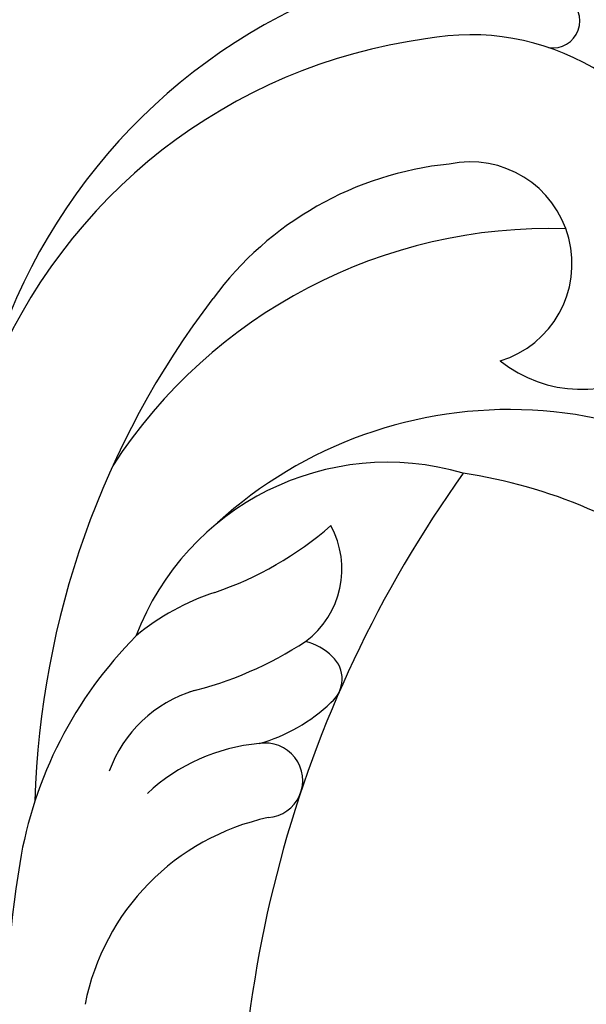
# Model space of a CAD drawing. Units: millimetres. Extents: x 17044 to 19717, y 14809 to 16069.
# Drawn here: x 17422 to 17448, y 15650 to 15694 of the extents above; entities that cross this region are included whole.
import ezdxf

# ---------------------------------------------------------------- set-up
doc = ezdxf.new("R2010")
doc.units = ezdxf.units.MM
doc.layers.add('2018-圖筆規範-輪廓線', color=8, linetype='Continuous')
doc.layers.add('H-08.木作(細線)', color=8, linetype='Continuous')

# ---------------------------------------------------------------- blocks, each defined once
blk = doc.blocks.new('SE-21070L-d')
at = {"layer": '2018-圖筆規範-輪廓線'}
for centre, radius, start, end in [((39.521, 93.152), 26.47, 106.8584, 160.2318), ((45.538, 88.771), 29.213, 67.3713, 101.3948), ((80.029, 64.968), 54.313, 145.2529, 186.2734), ((32.239, 72.96), 23.18, 53.3162, 82.1574)]:
    blk.add_arc(centre, radius, start, end, dxfattribs=at)
at = {"layer": 'H-08.木作(細線)'}
for centre, radius, start, end in [((39.171, 116.354), 1.211, 261.4587, 60.5666), ((37.141, 90.987), 24.764, 98.5847, 158.9581), ((35.612, 104.701), 10.988, 20.0563, 101.3773), ((36.3, 94.834), 15.111, 96.53, 144.3142), ((35.586, 105.37), 4.589, 287.9068, 102.6449), ((40.617, 105.698), 5.928, 232.3641, 18.4618), ((39.436, 83.586), 23.415, 88.9219, 147.8512), ((55.503, 80.29), 39.198, 143.4204, 179.1218), ((150.253, 65.413), 140.517, 164.86392, 212.13943), ((37.7, 79.357), 19.462, 42.2026, 133.2385), ((32.154, 84.247), 12.12, 74.455, 160.0679), ((19, 105.202), 15.718, 289.6343, 311.7644), ((25.92, 91.474), 4.076, 307.4929, 29.4551), ((27.749, 80.221), 10.752, 108.814, 130.4959), ((34.307, 75.262), 18.857, 135.9248, 171.4362), ((18.927, 102.356), 17, 284.4933, 303.8671), ((27.834, 85.755), 2.549, 45.747, 77.1595), ((28.702, 86.557), 1.37, 309.9112, 48.3198), ((25.151, 80.401), 5.823, 107.3096, 161.2394), ((24.143, 91.045), 7.762, 286.6928, 314.4804), ((27.207, 75.237), 8.414, 95.6973, 133.951), ((26.675, 81.955), 1.682, 275.0672, 100.3621), ((29.244, 69.825), 10.732, 103.0365, 169.6339), ((82.767, 68.398), 67.8, 171.79853, 187.53448)]:
    blk.add_arc(centre, radius, start, end, dxfattribs=at)

msp = doc.modelspace()

# ---------------------------------------------------------------- block references
at = {"rotation": 359.2374724086431}
msp.add_blockref('SE-21070L-d', (17405.425, 15578.516, 0), dxfattribs=at)

doc.saveas('drawing.dxf')
